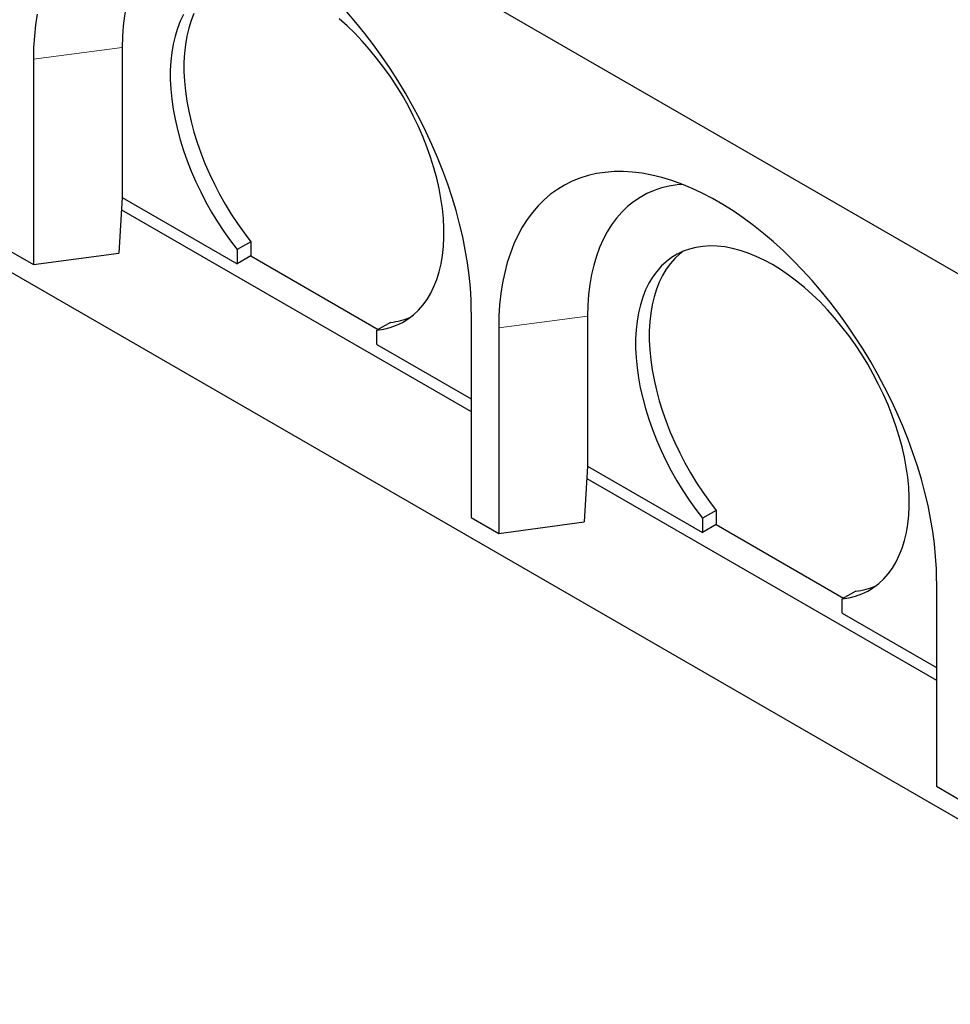
# Model space of a CAD drawing. Units: millimetres. Extents: x 122 to 6121, y 19 to 4882.
# Drawn here: x 4303 to 4784, y 2602 to 3111 of the extents above; entities that cross this region are included whole.
import ezdxf

# ---------------------------------------------------------------- set-up
doc = ezdxf.new("R2010")
doc.units = ezdxf.units.MM
doc.header["$LTSCALE"] = 20
doc.linetypes.add('PHANTOM', pattern=[12.7, 6.35, -1.27, 1.27, -1.27, 1.27, -1.27])

msp = doc.modelspace()

# ---------------------------------------------------------------- linework, layer by layer
at = {"color": 7, "linetype": 'Continuous', "lineweight": 25}
for p, q in [((3574.07, 3680.29), (5247.08, 2714.49)), ((4953.63, 2602.18), (3922.66, 3197.34)), ((4356.12, 3096.54), (4356.12, 3018.97)), ((4310.16, 3090.42), (4310.16, 2984.27)), ((4356.08, 3018.97), (4354.39, 2990.16)), ((4356.12, 3018.97), (4356.08, 3018.97)), ((4356.12, 3018.97), (4415.52, 2984.68)), ((4355.71, 3012.67), (4536.43, 2908.35)), ((4422.59, 2996.1), (4415.52, 2992.02)), ((4422.59, 2996.1), (4422.59, 2988.76)), ((4296.02, 2992.43), (4310.16, 2984.27)), ((4415.52, 2992.02), (4415.52, 2984.68)), ((4310.16, 2984.27), (4354.39, 2990.16)), ((4422.59, 2988.76), (4415.52, 2984.68)), ((4422.59, 2988.76), (4488.36, 2950.79)), ((4536.43, 2959.79), (4536.43, 2853.64)), ((4596.53, 2957.75), (4596.53, 2880.18)), ((4494.71, 2954.46), (4487.64, 2950.38)), ((4487.64, 2943.04), (4487.64, 2950.38)), ((4550.58, 2951.63), (4550.58, 2845.48)), ((4487.64, 2943.04), (4536.43, 2914.88)), ((4596.5, 2880.18), (4594.81, 2851.37)), ((4596.53, 2880.18), (4596.5, 2880.18)), ((4596.53, 2880.18), (4655.93, 2845.89)), ((4596.13, 2873.88), (4776.85, 2769.56)), ((4536.43, 2853.64), (4550.58, 2845.48)), ((4663.01, 2857.31), (4655.93, 2853.23)), ((4663.01, 2857.31), (4663.01, 2849.97)), ((4550.58, 2845.48), (4594.81, 2851.37)), ((4655.93, 2853.23), (4655.93, 2845.89)), ((4663.01, 2849.97), (4655.93, 2845.89)), ((4663.01, 2849.97), (4728.78, 2812)), ((4776.85, 2821), (4776.85, 2714.85)), ((4735.13, 2815.67), (4728.06, 2811.59)), ((4728.06, 2804.25), (4728.06, 2811.59)), ((4728.06, 2804.25), (4776.85, 2776.09)), ((4776.85, 2714.85), (4790.99, 2706.69))]:
    msp.add_line(p, q, dxfattribs=at)
at = {"color": 8, "linetype": 'PHANTOM', "lineweight": 18}
for p, q in [((4356.12, 3096.54), (4310.16, 3090.42)), ((4596.53, 2957.75), (4550.58, 2951.63))]:
    msp.add_line(p, q, dxfattribs=at)
at = {"color": 7, "linetype": 'Continuous', "lineweight": 25, "flags": 128}
for points in [[(4405.1, 3164.55), (4402.44, 3164.31), (4398.29, 3163.66), (4394.28, 3162.68), (4390.43, 3161.39), (4386.73, 3159.77), (4383.21, 3157.84), (4379.87, 3155.6), (4376.73, 3153.06), (4373.77, 3150.22), (4371.03, 3147.1), (4368.5, 3143.69), (4366.19, 3140.01), (4364.11, 3136.08), (4362.25, 3131.89), (4360.64, 3127.46), (4359.26, 3122.8), (4358.14, 3117.93), (4357.25, 3112.85), (4356.62, 3107.59), (4356.24, 3102.15), (4356.12, 3096.54)], [(4312.14, 3113.63), (4311.28, 3108.09), (4310.66, 3102.36), (4310.28, 3096.47), (4310.16, 3090.42)], [(4387.77, 3113.44), (4386.07, 3110), (4384.61, 3106.31), (4383.39, 3102.39), (4382.4, 3098.26), (4381.65, 3093.93), (4381.15, 3089.42), (4380.9, 3084.74), (4380.9, 3079.9), (4381.14, 3074.93), (4381.63, 3069.85), (4382.37, 3064.66), (4383.35, 3059.4), (4384.57, 3054.06), (4386.02, 3048.69), (4387.7, 3043.29), (4389.61, 3037.88), (4391.73, 3032.49), (4394.07, 3027.13), (4396.61, 3021.81), (4399.34, 3016.57), (4402.25, 3011.41), (4405.33, 3006.36), (4408.58, 3001.43), (4411.98, 2996.65), (4415.52, 2992.02)], [(4393.14, 3114.08), (4391.68, 3110.39), (4390.46, 3106.47), (4389.47, 3102.34), (4388.73, 3098.01), (4388.23, 3093.5), (4387.97, 3088.82), (4387.97, 3083.99), (4388.21, 3079.02), (4388.7, 3073.93), (4389.44, 3068.74), (4390.42, 3063.48), (4391.64, 3058.15), (4393.09, 3052.77), (4394.77, 3047.37), (4396.68, 3041.97), (4398.81, 3036.57), (4401.14, 3031.21), (4403.68, 3025.9), (4406.41, 3020.65), (4409.32, 3015.5), (4412.4, 3010.44), (4415.65, 3005.52), (4419.05, 3000.73), (4422.59, 2996.1)], [(4536.43, 2959.79), (4536.31, 2965.99), (4535.94, 2972.31), (4535.32, 2978.76), (4534.45, 2985.3), (4533.34, 2991.93), (4531.98, 2998.63), (4530.39, 3005.4), (4528.57, 3012.2), (4526.51, 3019.03), (4524.22, 3025.88), (4521.71, 3032.73), (4518.99, 3039.56), (4516.06, 3046.35), (4512.92, 3053.1), (4509.58, 3059.79), (4506.06, 3066.4), (4502.35, 3072.92), (4498.47, 3079.34), (4494.43, 3085.64), (4490.22, 3091.8), (4485.88, 3097.82), (4481.39, 3103.68), (4476.77, 3109.36), (4472.04, 3114.86)], [(4487.64, 2950.38), (4491.18, 2950.92), (4494.58, 2951.79), (4497.83, 2952.97), (4500.91, 2954.46), (4503.82, 2956.25), (4506.55, 2958.34), (4509.09, 2960.73), (4511.43, 2963.39), (4513.55, 2966.33), (4515.46, 2969.54), (4517.14, 2973), (4518.59, 2976.69), (4519.81, 2980.62), (4520.79, 2984.75), (4521.53, 2989.09), (4522.02, 2993.61), (4522.26, 2998.3), (4522.26, 3003.13), (4522.01, 3008.11), (4521.51, 3013.2), (4520.76, 3018.39), (4519.77, 3023.66), (4518.55, 3028.99), (4517.09, 3034.36), (4515.4, 3039.76), (4513.48, 3045.17), (4511.35, 3050.56), (4509.01, 3055.93), (4506.46, 3061.24), (4503.73, 3066.48), (4500.81, 3071.63), (4497.72, 3076.68), (4494.46, 3081.6), (4491.06, 3086.38), (4487.52, 3091.01), (4483.85, 3095.46), (4480.07, 3099.72), (4476.19, 3103.78), (4472.22, 3107.62), (4468.18, 3111.22)], [(4776.85, 2821), (4776.72, 2827.2), (4776.35, 2833.52), (4775.73, 2839.97), (4774.87, 2846.51), (4773.75, 2853.14), (4772.4, 2859.84), (4770.81, 2866.61), (4768.98, 2873.41), (4766.92, 2880.24), (4764.64, 2887.09), (4762.13, 2893.94), (4759.41, 2900.77), (4756.47, 2907.56), (4753.34, 2914.31), (4750, 2921), (4746.48, 2927.61), (4742.77, 2934.14), (4738.89, 2940.55), (4734.84, 2946.85), (4730.64, 2953.01), (4726.29, 2959.03), (4721.81, 2964.89), (4717.19, 2970.57), (4712.46, 2976.07), (4707.62, 2981.38), (4702.68, 2986.47), (4697.66, 2991.34), (4692.57, 2995.98), (4687.41, 3000.39), (4682.2, 3004.54), (4676.94, 3008.43), (4671.66, 3012.05), (4666.36, 3015.4), (4661.06, 3018.46), (4655.76, 3021.23), (4650.48, 3023.7), (4645.23, 3025.88), (4640.02, 3027.74), (4634.86, 3029.3), (4629.76, 3030.54), (4624.74, 3031.46), (4619.8, 3032.07), (4614.97, 3032.35), (4610.23, 3032.32), (4605.62, 3031.96), (4601.13, 3031.28), (4596.78, 3030.29), (4592.58, 3028.97), (4588.54, 3027.35), (4584.66, 3025.41), (4580.95, 3023.17), (4577.42, 3020.63), (4574.09, 3017.79), (4570.95, 3014.66), (4568.02, 3011.25), (4565.29, 3007.57), (4562.79, 3003.62), (4560.5, 2999.41), (4558.44, 2994.95), (4556.61, 2990.26), (4555.02, 2985.33), (4553.67, 2980.19), (4552.56, 2974.84), (4551.69, 2969.3), (4551.07, 2963.58), (4550.7, 2957.68), (4550.58, 2951.63)], [(4645.52, 3025.76), (4642.85, 3025.52), (4638.7, 3024.87), (4634.7, 3023.89), (4630.84, 3022.6), (4627.15, 3020.98), (4623.63, 3019.05), (4620.29, 3016.81), (4617.14, 3014.27), (4614.19, 3011.43), (4611.45, 3008.31), (4608.92, 3004.9), (4606.61, 3001.23), (4604.52, 2997.29), (4602.67, 2993.1), (4601.05, 2988.67), (4599.68, 2984.01), (4598.55, 2979.14), (4597.67, 2974.06), (4597.04, 2968.8), (4596.66, 2963.36), (4596.53, 2957.75)], [(4728.06, 2811.59), (4731.6, 2812.14), (4735, 2813), (4738.24, 2814.18), (4741.33, 2815.67), (4744.24, 2817.46), (4746.97, 2819.55), (4749.51, 2821.94), (4751.84, 2824.6), (4753.97, 2827.54), (4755.87, 2830.75), (4757.56, 2834.21), (4759.01, 2837.9), (4760.23, 2841.83), (4761.21, 2845.96), (4761.94, 2850.3), (4762.43, 2854.82), (4762.68, 2859.51), (4762.67, 2864.34), (4762.42, 2869.32), (4761.92, 2874.41), (4761.18, 2879.6), (4760.19, 2884.87), (4758.96, 2890.2), (4757.5, 2895.57), (4755.81, 2900.98), (4753.9, 2906.38), (4751.76, 2911.78), (4749.42, 2917.14), (4746.88, 2922.45), (4744.14, 2927.69), (4741.22, 2932.84), (4738.13, 2937.89), (4734.88, 2942.81), (4731.48, 2947.6), (4727.93, 2952.22), (4724.27, 2956.67), (4720.48, 2960.93), (4716.6, 2964.99), (4712.63, 2968.83), (4708.59, 2972.43), (4704.5, 2975.8), (4700.35, 2978.9), (4696.18, 2981.74), (4692, 2984.3), (4687.81, 2986.57), (4683.64, 2988.55), (4679.5, 2990.23), (4675.4, 2991.6), (4671.36, 2992.66), (4667.39, 2993.4), (4663.51, 2993.82), (4659.73, 2993.93), (4656.06, 2993.71), (4652.52, 2993.18), (4649.11, 2992.32), (4645.86, 2991.16), (4642.77, 2989.68), (4639.85, 2987.9), (4637.11, 2985.81), (4634.57, 2983.44), (4632.23, 2980.78), (4630.1, 2977.85), (4628.18, 2974.65), (4626.49, 2971.21), (4625.03, 2967.52), (4623.8, 2963.6), (4622.82, 2959.47), (4622.07, 2955.14), (4621.57, 2950.63), (4621.32, 2945.95), (4621.31, 2941.11), (4621.56, 2936.15), (4622.05, 2931.06), (4622.79, 2925.87), (4623.76, 2920.61), (4624.98, 2915.28), (4626.44, 2909.9), (4628.12, 2904.5), (4630.03, 2899.09), (4632.15, 2893.7), (4634.49, 2888.34), (4637.02, 2883.02), (4639.75, 2877.78), (4642.66, 2872.62), (4645.75, 2867.57), (4649, 2862.64), (4652.4, 2857.86), (4655.93, 2853.23)], [(4645.66, 2991.07), (4644.18, 2989.9), (4641.64, 2987.52), (4639.3, 2984.86), (4637.17, 2981.93), (4635.25, 2978.74), (4633.56, 2975.29), (4632.1, 2971.6), (4630.87, 2967.68), (4629.89, 2963.55), (4629.14, 2959.22), (4628.64, 2954.71), (4628.39, 2950.03), (4628.39, 2945.2), (4628.63, 2940.23), (4629.12, 2935.14), (4629.86, 2929.96), (4630.84, 2924.69), (4632.05, 2919.36), (4633.51, 2913.98), (4635.19, 2908.58), (4637.1, 2903.18), (4639.22, 2897.78), (4641.56, 2892.42), (4644.09, 2887.11), (4646.82, 2881.86), (4649.74, 2876.71), (4652.82, 2871.65), (4656.07, 2866.73), (4659.47, 2861.94), (4663.01, 2857.31)]]:
    msp.add_lwpolyline(points, dxfattribs=at)
at = {"color": 7, "linetype": 'Continuous', "lineweight": 25}
for centre, radius, start, end in [((4491.09, 2990.06), 35.78, 275.8185, 292.8599), ((4731.5, 2851.27), 35.79, 275.8195, 292.859)]:
    msp.add_arc(centre, radius, start, end, dxfattribs=at)

doc.saveas('drawing.dxf')
